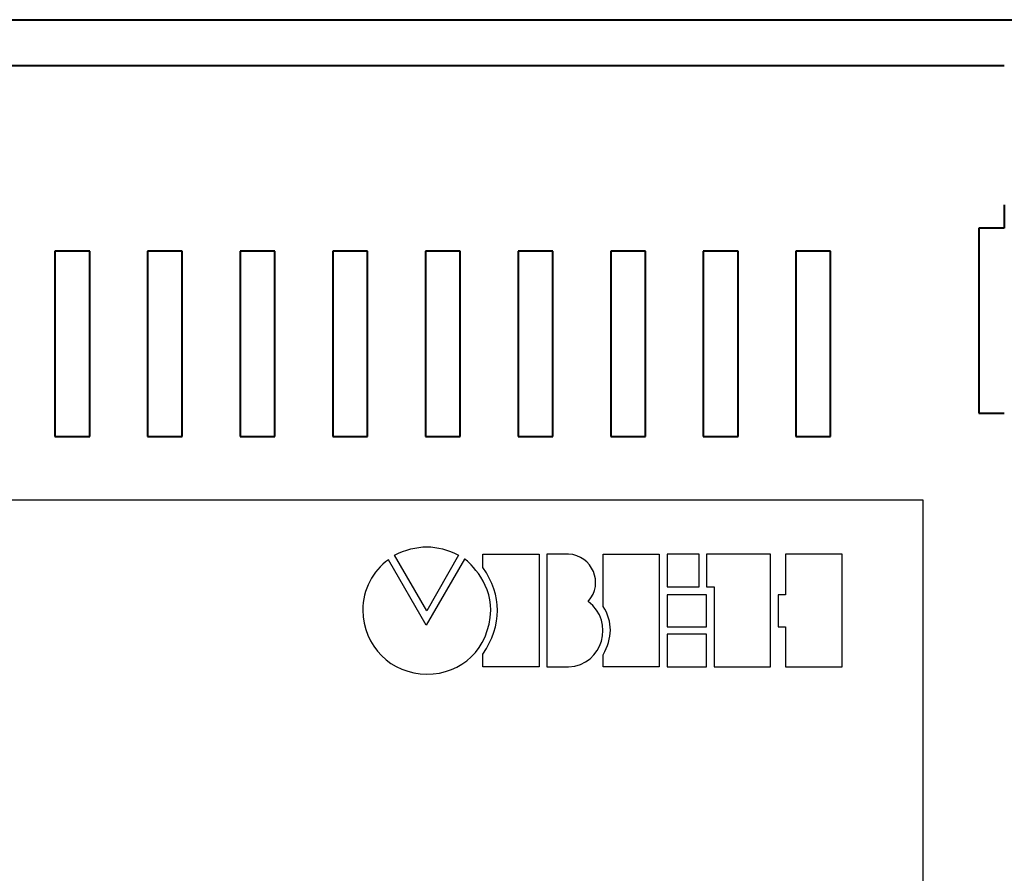
# Model space of a CAD drawing. Extents: x -426 to 19, y -329 to -22.
# Drawn here: x -79 to -37, y -126 to -90 of the extents above; entities that cross this region are included whole.
import ezdxf

# ---------------------------------------------------------------- set-up
doc = ezdxf.new("R2010")
doc.units = 0
doc.header["$MEASUREMENT"] = 0
doc.layers.add('main', color=5, linetype='Continuous', lineweight=40)
doc.layers.add('text', color=250, linetype='Continuous')

msp = doc.modelspace()

# ---------------------------------------------------------------- linework, layer by layer
at = {"layer": 'main', "ltscale": 5}
msp.add_line((-130.923, -89.617), (-34.923, -89.617), dxfattribs=at)
at = {"layer": 'main'}
msp.add_line((-36.923, -91.617), (-128.923, -91.617), dxfattribs=at)
at = {"layer": 'main', "lineweight": 40}
for p, q in [((-36.923, -97.617), (-36.923, -98.617)), ((-36.923, -98.617), (-38.023, -98.617)), ((-38.023, -98.617), (-38.023, -106.617)), ((-76.423, -99.617), (-77.923, -99.617)), ((-77.923, -99.617), (-77.923, -107.617)), ((-76.423, -107.617), (-76.423, -99.617)), ((-72.423, -99.617), (-73.923, -99.617)), ((-73.923, -99.617), (-73.923, -107.617)), ((-72.423, -107.617), (-72.423, -99.617)), ((-68.423, -99.617), (-69.923, -99.617)), ((-69.923, -99.617), (-69.923, -107.617)), ((-68.423, -107.617), (-68.423, -99.617)), ((-64.423, -99.617), (-65.923, -99.617)), ((-65.923, -99.617), (-65.923, -107.617)), ((-64.423, -107.617), (-64.423, -99.617)), ((-60.423, -99.617), (-61.923, -99.617)), ((-61.923, -99.617), (-61.923, -107.617)), ((-60.423, -107.617), (-60.423, -99.617)), ((-56.423, -99.617), (-57.923, -99.617)), ((-57.923, -99.617), (-57.923, -107.617)), ((-56.423, -107.617), (-56.423, -99.617)), ((-52.423, -99.617), (-53.923, -99.617)), ((-53.923, -99.617), (-53.923, -107.617)), ((-52.423, -107.617), (-52.423, -99.617)), ((-48.423, -99.617), (-49.923, -99.617)), ((-49.923, -99.617), (-49.923, -107.617)), ((-48.423, -107.617), (-48.423, -99.617)), ((-44.423, -99.617), (-45.923, -99.617)), ((-45.923, -99.617), (-45.923, -107.617)), ((-44.423, -107.617), (-44.423, -99.617)), ((-38.023, -106.617), (-36.923, -106.617)), ((-77.923, -107.617), (-76.423, -107.617)), ((-73.923, -107.617), (-72.423, -107.617)), ((-69.923, -107.617), (-68.423, -107.617)), ((-65.923, -107.617), (-64.423, -107.617)), ((-61.923, -107.617), (-60.423, -107.617)), ((-57.923, -107.617), (-56.423, -107.617)), ((-53.923, -107.617), (-52.423, -107.617)), ((-49.923, -107.617), (-48.423, -107.617)), ((-45.923, -107.617), (-44.423, -107.617))]:
    msp.add_line(p, q, dxfattribs=at)
at = {"layer": 'text'}
for points, knots in [([(-125.423, -163.367), (-125.423, -163.367), (-125.423, -110.367), (-125.423, -110.367), (-125.423, -110.367), (-125.423, -110.367), (-40.423, -110.367), (-40.423, -110.367), (-40.423, -110.367), (-40.423, -110.367), (-40.423, -163.367), (-40.423, -163.367), (-40.423, -163.367), (-40.423, -163.367), (-125.423, -163.367), (-125.423, -163.367)], [0, 0, 0, 0, 0.2, 0.2, 0.2, 0.2, 0.4, 0.4, 0.4, 0.4, 0.6, 0.6, 0.6, 0.6, 1, 1, 1, 1]), ([(-61.862, -115.153), (-61.862, -115.153), (-60.494, -112.752), (-60.494, -112.752), (-60.494, -112.752), (-61.406, -112.27), (-62.318, -112.27), (-63.258, -112.752), (-63.258, -112.752), (-63.258, -112.752), (-61.862, -115.153), (-61.862, -115.153)], [0, 0, 0, 0, 0.25, 0.25, 0.25, 0.25, 0.5, 0.5, 0.5, 0.5, 1, 1, 1, 1]), ([(-61.862, -117.89), (-63.4, -117.89), (-64.627, -116.668), (-64.627, -115.129), (-64.627, -115.129), (-64.627, -114.241), (-64.191, -113.424), (-63.521, -112.945), (-63.521, -112.945), (-63.521, -112.945), (-61.89, -115.779), (-61.89, -115.779), (-61.89, -115.779), (-61.89, -115.779), (-60.23, -112.922), (-60.23, -112.922), (-60.23, -112.922), (-60.183, -112.896), (-59.075, -113.88), (-59.099, -115.129), (-59.099, -115.129), (-59.174, -116.812), (-60.351, -117.89), (-61.862, -117.89)], [0, 0, 0, 0, 0.142857, 0.142857, 0.142857, 0.142857, 0.285714, 0.285714, 0.285714, 0.285714, 0.428571, 0.428571, 0.428571, 0.428571, 0.571429, 0.571429, 0.571429, 0.571429, 0.714286, 0.714286, 0.714286, 0.714286, 1, 1, 1, 1]), ([(-59.439, -117.025), (-59.439, -117.025), (-59.439, -117.58), (-59.439, -117.58), (-59.439, -117.58), (-59.439, -117.58), (-57.014, -117.58), (-57.014, -117.58), (-57.014, -117.58), (-57.014, -117.58), (-57.014, -112.703), (-57.014, -112.703), (-57.014, -112.703), (-57.014, -112.703), (-59.439, -112.703), (-59.439, -112.703), (-59.439, -112.703), (-59.439, -112.703), (-59.439, -113.28), (-59.439, -113.28), (-59.439, -113.28), (-58.601, -114.504), (-58.601, -115.756), (-59.439, -117.025)], [0, 0, 0, 0, 0.142857, 0.142857, 0.142857, 0.142857, 0.285714, 0.285714, 0.285714, 0.285714, 0.428571, 0.428571, 0.428571, 0.428571, 0.571429, 0.571429, 0.571429, 0.571429, 0.714286, 0.714286, 0.714286, 0.714286, 1, 1, 1, 1]), ([(-55.739, -117.58), (-55.739, -117.58), (-56.679, -117.58), (-56.679, -117.58), (-56.679, -117.58), (-56.679, -117.58), (-56.679, -112.703), (-56.679, -112.703), (-56.679, -112.703), (-56.679, -112.703), (-55.739, -112.703), (-55.739, -112.703), (-55.739, -112.703), (-54.729, -112.752), (-54.18, -113.978), (-54.897, -114.746), (-54.897, -114.746), (-53.725, -115.635), (-54.25, -117.481), (-55.739, -117.58)], [0, 0, 0, 0, 0.166667, 0.166667, 0.166667, 0.166667, 0.333333, 0.333333, 0.333333, 0.333333, 0.5, 0.5, 0.5, 0.5, 0.666667, 0.666667, 0.666667, 0.666667, 1, 1, 1, 1]), ([(-54.25, -117.051), (-54.25, -117.051), (-54.25, -117.58), (-54.25, -117.58), (-54.25, -117.58), (-54.25, -117.58), (-51.826, -117.58), (-51.826, -117.58), (-51.826, -117.58), (-51.826, -117.58), (-51.826, -112.703), (-51.826, -112.703), (-51.826, -112.703), (-51.826, -112.703), (-54.25, -112.703), (-54.25, -112.703), (-54.25, -112.703), (-54.25, -112.703), (-54.25, -114.962), (-54.25, -114.962), (-54.25, -114.962), (-53.817, -115.635), (-53.845, -116.33), (-54.25, -117.051)], [0, 0, 0, 0, 0.142857, 0.142857, 0.142857, 0.142857, 0.285714, 0.285714, 0.285714, 0.285714, 0.428571, 0.428571, 0.428571, 0.428571, 0.571429, 0.571429, 0.571429, 0.571429, 0.714286, 0.714286, 0.714286, 0.714286, 1, 1, 1, 1]), ([(-51.487, -112.703), (-51.487, -112.703), (-50.099, -112.703), (-50.099, -112.703), (-50.099, -112.703), (-50.099, -112.703), (-50.099, -114.122), (-50.099, -114.122), (-50.099, -114.122), (-50.099, -114.122), (-51.487, -114.122), (-51.487, -114.122), (-51.487, -114.122), (-51.487, -114.122), (-51.487, -112.703), (-51.487, -112.703)], [0, 0, 0, 0, 0.2, 0.2, 0.2, 0.2, 0.4, 0.4, 0.4, 0.4, 0.6, 0.6, 0.6, 0.6, 1, 1, 1, 1]), ([(-49.783, -112.703), (-49.783, -112.703), (-47.024, -112.703), (-47.024, -112.703), (-47.024, -112.703), (-47.024, -112.703), (-47.024, -117.58), (-47.024, -117.58), (-47.024, -117.58), (-47.024, -117.58), (-49.448, -117.58), (-49.448, -117.58), (-49.448, -117.58), (-49.448, -117.58), (-49.448, -114.122), (-49.448, -114.122), (-49.448, -114.122), (-49.448, -114.122), (-49.783, -114.122), (-49.783, -114.122), (-49.783, -114.122), (-49.783, -114.122), (-49.783, -112.703), (-49.783, -112.703)], [0, 0, 0, 0, 0.142857, 0.142857, 0.142857, 0.142857, 0.285714, 0.285714, 0.285714, 0.285714, 0.428571, 0.428571, 0.428571, 0.428571, 0.571429, 0.571429, 0.571429, 0.571429, 0.714286, 0.714286, 0.714286, 0.714286, 1, 1, 1, 1]), ([(-46.689, -114.457), (-46.689, -114.457), (-46.372, -114.457), (-46.372, -114.457), (-46.372, -114.457), (-46.372, -114.457), (-46.372, -112.703), (-46.372, -112.703), (-46.372, -112.703), (-46.372, -112.703), (-43.925, -112.703), (-43.925, -112.703), (-43.925, -112.703), (-43.925, -112.703), (-43.925, -117.58), (-43.925, -117.58), (-43.925, -117.58), (-43.925, -117.58), (-46.372, -117.58), (-46.372, -117.58), (-46.372, -117.58), (-46.372, -117.58), (-46.372, -115.848), (-46.372, -115.848), (-46.372, -115.848), (-46.372, -115.848), (-46.689, -115.848), (-46.689, -115.848), (-46.689, -115.848), (-46.689, -115.848), (-46.689, -114.457), (-46.689, -114.457)], [0, 0, 0, 0, 0.111111, 0.111111, 0.111111, 0.111111, 0.222222, 0.222222, 0.222222, 0.222222, 0.333333, 0.333333, 0.333333, 0.333333, 0.444444, 0.444444, 0.444444, 0.444444, 0.555556, 0.555556, 0.555556, 0.555556, 0.666667, 0.666667, 0.666667, 0.666667, 0.777778, 0.777778, 0.777778, 0.777778, 1, 1, 1, 1]), ([(-51.487, -114.457), (-51.487, -114.457), (-49.783, -114.457), (-49.783, -114.457), (-49.783, -114.457), (-49.783, -114.457), (-49.783, -115.848), (-49.783, -115.848), (-49.783, -115.848), (-49.783, -115.848), (-51.487, -115.848), (-51.487, -115.848), (-51.487, -115.848), (-51.487, -115.848), (-51.487, -114.457), (-51.487, -114.457)], [0, 0, 0, 0, 0.2, 0.2, 0.2, 0.2, 0.4, 0.4, 0.4, 0.4, 0.6, 0.6, 0.6, 0.6, 1, 1, 1, 1]), ([(-51.487, -116.16), (-51.487, -116.16), (-49.783, -116.16), (-49.783, -116.16), (-49.783, -116.16), (-49.783, -116.16), (-49.783, -117.58), (-49.783, -117.58), (-49.783, -117.58), (-49.783, -117.58), (-51.487, -117.58), (-51.487, -117.58), (-51.487, -117.58), (-51.487, -117.58), (-51.487, -116.16), (-51.487, -116.16)], [0, 0, 0, 0, 0.2, 0.2, 0.2, 0.2, 0.4, 0.4, 0.4, 0.4, 0.6, 0.6, 0.6, 0.6, 1, 1, 1, 1])]:
    msp.add_open_spline(points, degree=3, knots=knots, dxfattribs=at)

doc.saveas('drawing.dxf')
